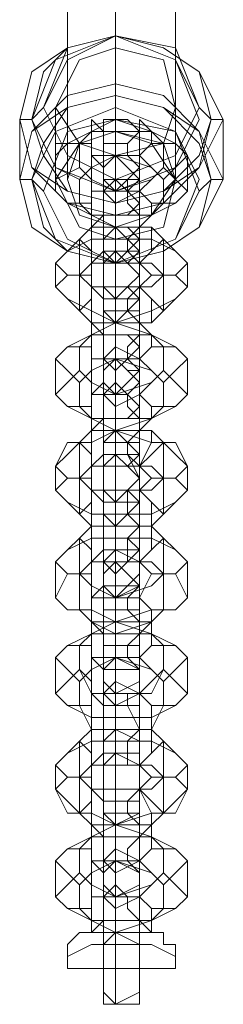
# Model space of a CAD drawing. Units: millimetres. Extents: x 2578 to 10223, y -2616 to 5408.
# Drawn here: x 8229 to 8260, y -871 to -723 of the extents above; entities that cross this region are included whole.
import ezdxf

# ---------------------------------------------------------------- set-up
doc = ezdxf.new("R2010")
doc.units = ezdxf.units.MM
doc.layers.add('stål', color=253, linetype='Continuous', lineweight=9)
doc.layers.add('taifun', color=7, linetype='Continuous', lineweight=9, true_color=0x171717)

msp = doc.modelspace()

# ---------------------------------------------------------------- linework, layer by layer
at = {"layer": 'stål', "flags": 128}
for points in [[(8238.54, -744.89), (8240.34, -746.7), (8243.96, -748.5), (8249.38, -746.7), (8251.19, -744.89), (8251.19, -741.27), (8249.38, -739.47), (8243.96, -737.66), (8240.34, -739.47), (8238.54, -741.27)], [(8254.81, -743.08), (8253, -741.27), (8249.38, -739.47), (8243.96, -739.47), (8240.34, -739.47), (8236.73, -741.27), (8234.92, -743.08), (8234.92, -748.5)], [(8238.54, -741.27), (8238.54, -744.89)], [(8234.92, -748.5), (8236.73, -750.31), (8240.34, -752.12), (8243.96, -752.12), (8249.38, -752.12), (8253, -750.31), (8254.81, -748.5), (8254.81, -743.08)], [(8251.19, -746.7), (8249.38, -744.89), (8243.96, -743.08), (8240.34, -744.89), (8238.54, -746.7), (8238.54, -750.31)], [(8240.34, -748.5), (8242.15, -748.5), (8243.96, -750.31), (8247.57, -748.5), (8247.57, -743.08)], [(8247.57, -743.08), (8243.96, -743.08), (8242.15, -743.08), (8240.34, -743.08), (8240.34, -748.5)], [(8238.54, -750.31), (8240.34, -752.12), (8243.96, -753.93), (8249.38, -752.12), (8251.19, -750.31), (8251.19, -746.7)], [(8251.19, -820.81), (8251.19, -817.19), (8249.38, -815.39), (8243.96, -813.58), (8240.34, -815.39), (8238.54, -817.19), (8238.54, -820.81)], [(8251.19, -822.62), (8249.38, -820.81), (8243.96, -819), (8240.34, -820.81), (8238.54, -822.62), (8238.54, -826.23)], [(8247.57, -824.42), (8247.57, -819), (8243.96, -819), (8242.15, -819), (8240.34, -819), (8240.34, -824.42)], [(8238.54, -820.81), (8240.34, -824.42), (8243.96, -824.42), (8249.38, -824.42), (8251.19, -820.81)], [(8238.54, -826.23), (8240.34, -829.85), (8243.96, -829.85), (8249.38, -829.85), (8251.19, -826.23), (8251.19, -822.62)], [(8240.34, -824.42), (8242.15, -826.23), (8243.96, -826.23), (8247.57, -826.23), (8247.57, -824.42)], [(8243.96, -871.42), (8243.96, -866), (8243.96, -864.19), (8243.96, -862.38), (8243.96, -860.58), (8243.96, -858.77), (8243.96, -856.96), (8243.96, -855.15), (8243.96, -853.35), (8243.96, -851.54), (8243.96, -849.73), (8243.96, -847.92), (8243.96, -849.73), (8243.96, -853.35)], [(8242.15, -867.81), (8242.15, -864.19), (8242.15, -862.38), (8242.15, -860.58), (8242.15, -858.77), (8242.15, -856.96), (8242.15, -855.15), (8242.15, -853.35), (8242.15, -851.54), (8242.15, -855.15)], [(8247.57, -867.81), (8247.57, -864.19), (8247.57, -862.38), (8247.57, -860.58), (8247.57, -858.77), (8247.57, -856.96), (8247.57, -855.15), (8247.57, -853.35), (8247.57, -851.54), (8247.57, -855.15)], [(8245.77, -856.96), (8245.77, -855.15), (8243.96, -853.35), (8242.15, -855.15), (8242.15, -856.96)], [(8243.96, -866), (8243.96, -860.58), (8243.96, -858.77), (8243.96, -856.96), (8243.96, -855.15), (8243.96, -858.77), (8245.77, -858.77)], [(8251.19, -860.58), (8247.57, -860.58), (8242.15, -860.58), (8238.54, -860.58)], [(8243.96, -860.58), (8243.96, -864.19), (8243.96, -866)], [(8253, -864.19), (8249.38, -862.38), (8243.96, -862.38), (8240.34, -862.38), (8236.73, -864.19)], [(8251.19, -866), (8247.57, -866), (8242.15, -866), (8238.54, -866)]]:
    msp.add_lwpolyline(points, dxfattribs=at)
for points in [[(8242.15, -744.89), (8240.34, -743.08), (8240.34, -741.27), (8240.34, -739.47), (8240.34, -737.66), (8242.15, -739.47), (8242.15, -741.27), (8242.15, -743.08), (8242.15, -744.89)], [(8247.57, -744.89), (8247.57, -743.08), (8249.38, -741.27), (8249.38, -739.47), (8247.57, -737.66), (8247.57, -739.47), (8245.77, -741.27), (8245.77, -743.08), (8247.57, -744.89)], [(8234.92, -743.08), (8234.92, -744.89), (8238.54, -746.7), (8240.34, -744.89), (8240.34, -743.08), (8240.34, -741.27), (8238.54, -741.27), (8234.92, -741.27), (8234.92, -743.08)], [(8243.96, -743.08), (8243.96, -746.7), (8243.96, -748.5), (8243.96, -750.31), (8243.96, -752.12), (8243.96, -753.93), (8243.96, -755.74), (8243.96, -757.54), (8243.96, -759.35), (8243.96, -761.16), (8243.96, -762.97), (8243.96, -764.77), (8243.96, -759.35), (8243.96, -753.93), (8243.96, -752.12), (8243.96, -750.31), (8243.96, -748.5), (8243.96, -752.12), (8243.96, -753.93), (8243.96, -755.74), (8243.96, -757.54), (8243.96, -759.35), (8243.96, -757.54), (8243.96, -755.74), (8243.96, -753.93), (8243.96, -752.12), (8243.96, -750.31), (8243.96, -748.5), (8243.96, -746.7), (8243.96, -744.89), (8243.96, -743.08), (8243.96, -741.27)], [(8254.81, -743.08), (8253, -744.89), (8251.19, -746.7), (8249.38, -744.89), (8247.57, -743.08), (8249.38, -741.27), (8251.19, -741.27), (8253, -741.27), (8254.81, -743.08)], [(8242.15, -744.89), (8242.15, -746.7), (8243.96, -748.5), (8245.77, -746.7), (8247.57, -744.89), (8245.77, -743.08), (8243.96, -743.08), (8242.15, -743.08), (8242.15, -744.89)], [(8242.15, -746.7), (8242.15, -744.89), (8243.96, -743.08), (8245.77, -744.89), (8247.57, -746.7), (8245.77, -748.5), (8243.96, -748.5), (8242.15, -748.5), (8242.15, -746.7)], [(8234.92, -748.5), (8236.73, -750.31), (8238.54, -750.31), (8240.34, -750.31), (8240.34, -748.5), (8240.34, -746.7), (8238.54, -744.89), (8234.92, -746.7), (8234.92, -748.5)], [(8242.15, -750.31), (8242.15, -752.12), (8242.15, -753.93), (8242.15, -755.74), (8242.15, -757.54), (8242.15, -759.35), (8242.15, -761.16), (8242.15, -762.97), (8242.15, -761.16), (8242.15, -757.54), (8242.15, -755.74), (8242.15, -753.93), (8242.15, -752.12), (8242.15, -750.31), (8242.15, -748.5), (8242.15, -746.7), (8242.15, -744.89)], [(8254.81, -748.5), (8253, -750.31), (8251.19, -750.31), (8249.38, -750.31), (8247.57, -748.5), (8249.38, -746.7), (8251.19, -744.89), (8253, -746.7), (8254.81, -748.5)], [(8247.57, -750.31), (8247.57, -752.12), (8247.57, -753.93), (8247.57, -755.74), (8247.57, -757.54), (8247.57, -759.35), (8247.57, -761.16), (8247.57, -762.97), (8247.57, -761.16), (8247.57, -757.54), (8247.57, -755.74), (8247.57, -753.93), (8247.57, -752.12), (8247.57, -750.31), (8247.57, -748.5), (8247.57, -746.7), (8247.57, -744.89)], [(8242.15, -750.31), (8242.15, -752.12), (8243.96, -752.12), (8245.77, -752.12), (8247.57, -750.31), (8245.77, -748.5), (8243.96, -746.7), (8242.15, -748.5), (8242.15, -750.31)], [(8242.15, -748.5), (8242.15, -750.31), (8242.15, -752.12), (8240.34, -753.93), (8240.34, -752.12), (8240.34, -750.31), (8240.34, -748.5), (8242.15, -748.5)], [(8247.57, -748.5), (8245.77, -748.5), (8245.77, -750.31), (8247.57, -752.12), (8247.57, -753.93), (8249.38, -752.12), (8249.38, -750.31), (8247.57, -748.5)], [(8242.15, -752.12), (8243.96, -752.12), (8245.77, -752.12), (8247.57, -752.12), (8245.77, -752.12), (8243.96, -752.12), (8242.15, -752.12)], [(8238.54, -761.16), (8238.54, -766.58), (8240.34, -768.39), (8243.96, -768.39), (8249.38, -768.39), (8251.19, -766.58), (8251.19, -761.16), (8251.19, -755.74), (8249.38, -753.93), (8243.96, -753.93), (8240.34, -753.93), (8238.54, -755.74)], [(8242.15, -759.35), (8240.34, -759.35), (8240.34, -757.54), (8240.34, -753.93), (8242.15, -753.93), (8242.15, -755.74), (8242.15, -757.54), (8242.15, -759.35)], [(8242.15, -757.54), (8242.15, -759.35), (8243.96, -759.35), (8245.77, -759.35), (8247.57, -757.54), (8245.77, -755.74), (8243.96, -753.93), (8242.15, -755.74), (8242.15, -757.54)], [(8247.57, -759.35), (8249.38, -757.54), (8249.38, -753.93), (8247.57, -753.93), (8245.77, -755.74), (8245.77, -757.54), (8247.57, -759.35)], [(8234.92, -759.35), (8236.73, -761.16), (8238.54, -761.16), (8240.34, -761.16), (8240.34, -759.35), (8240.34, -757.54), (8238.54, -755.74), (8236.73, -757.54), (8234.92, -759.35)], [(8254.81, -759.35), (8253, -757.54), (8249.38, -755.74), (8243.96, -755.74), (8240.34, -755.74), (8236.73, -757.54), (8234.92, -759.35), (8234.92, -762.97), (8236.73, -764.77), (8240.34, -766.58), (8243.96, -768.39), (8249.38, -766.58), (8253, -764.77), (8254.81, -762.97)], [(8247.57, -755.74), (8245.77, -755.74), (8243.96, -755.74), (8242.15, -755.74), (8243.96, -755.74), (8245.77, -755.74), (8247.57, -755.74)], [(8254.81, -759.35), (8253, -761.16), (8251.19, -761.16), (8249.38, -761.16), (8247.57, -759.35), (8249.38, -757.54), (8251.19, -755.74), (8253, -757.54), (8254.81, -759.35)], [(8247.57, -762.97), (8247.57, -759.35), (8247.57, -757.54), (8243.96, -757.54), (8242.15, -757.54), (8240.34, -759.35), (8240.34, -762.97), (8242.15, -764.77), (8243.96, -764.77), (8247.57, -764.77)], [(8242.15, -761.16), (8242.15, -762.97), (8243.96, -762.97), (8245.77, -762.97), (8247.57, -761.16), (8245.77, -759.35), (8243.96, -757.54), (8242.15, -759.35), (8242.15, -761.16)], [(8243.96, -757.54), (8243.96, -762.97), (8243.96, -764.77), (8243.96, -766.58), (8243.96, -768.39), (8243.96, -770.2), (8243.96, -772), (8243.96, -773.81), (8243.96, -775.62), (8243.96, -777.43), (8243.96, -779.23), (8243.96, -781.04), (8243.96, -779.23), (8243.96, -775.62), (8243.96, -773.81), (8243.96, -772), (8243.96, -770.2), (8243.96, -768.39), (8243.96, -766.58), (8243.96, -764.77), (8243.96, -762.97), (8243.96, -761.16), (8243.96, -759.35)], [(8251.19, -761.16), (8249.38, -759.35), (8243.96, -759.35), (8240.34, -759.35), (8238.54, -761.16), (8240.34, -762.97), (8243.96, -762.97), (8249.38, -762.97)], [(8247.57, -761.16), (8245.77, -762.97), (8243.96, -764.77), (8242.15, -762.97), (8242.15, -761.16), (8242.15, -759.35), (8243.96, -759.35), (8245.77, -759.35), (8247.57, -761.16)], [(8247.57, -761.16), (8245.77, -759.35), (8243.96, -759.35), (8242.15, -759.35), (8242.15, -761.16), (8242.15, -762.97), (8243.96, -762.97), (8245.77, -762.97), (8247.57, -761.16)], [(8242.15, -761.16), (8242.15, -759.35), (8243.96, -759.35), (8245.77, -759.35), (8247.57, -761.16), (8245.77, -762.97), (8243.96, -762.97), (8242.15, -762.97), (8242.15, -761.16)], [(8242.15, -764.77), (8242.15, -766.58), (8242.15, -768.39), (8242.15, -770.2), (8242.15, -772), (8242.15, -773.81), (8242.15, -775.62), (8242.15, -777.43), (8242.15, -772), (8242.15, -770.2), (8242.15, -768.39), (8242.15, -766.58), (8242.15, -764.77), (8242.15, -762.97), (8242.15, -761.16), (8242.15, -759.35), (8242.15, -761.16)], [(8247.57, -764.77), (8247.57, -766.58), (8247.57, -768.39), (8247.57, -770.2), (8247.57, -772), (8247.57, -773.81), (8247.57, -775.62), (8247.57, -777.43), (8247.57, -772), (8247.57, -770.2), (8247.57, -768.39), (8247.57, -766.58), (8247.57, -764.77), (8247.57, -762.97), (8247.57, -761.16), (8247.57, -759.35), (8247.57, -761.16)], [(8234.92, -762.97), (8236.73, -764.77), (8238.54, -766.58), (8240.34, -764.77), (8240.34, -762.97), (8240.34, -761.16), (8238.54, -761.16), (8236.73, -761.16), (8234.92, -762.97)], [(8254.81, -762.97), (8253, -764.77), (8251.19, -766.58), (8249.38, -764.77), (8247.57, -762.97), (8249.38, -761.16), (8251.19, -761.16), (8253, -761.16), (8254.81, -762.97)], [(8242.15, -762.97), (8242.15, -764.77), (8242.15, -766.58), (8242.15, -768.39), (8240.34, -768.39), (8240.34, -764.77), (8240.34, -762.97), (8242.15, -762.97)], [(8242.15, -764.77), (8242.15, -766.58), (8243.96, -768.39), (8245.77, -766.58), (8247.57, -764.77), (8245.77, -762.97), (8243.96, -762.97), (8242.15, -762.97), (8242.15, -764.77)], [(8243.96, -768.39), (8243.96, -770.2), (8243.96, -772), (8243.96, -773.81), (8243.96, -770.2), (8243.96, -768.39), (8243.96, -766.58), (8243.96, -764.77), (8243.96, -762.97)], [(8247.57, -762.97), (8245.77, -764.77), (8245.77, -766.58), (8247.57, -768.39), (8249.38, -768.39), (8249.38, -764.77), (8247.57, -762.97)], [(8242.15, -766.58), (8243.96, -766.58), (8245.77, -766.58), (8247.57, -766.58), (8245.77, -766.58), (8243.96, -766.58), (8242.15, -766.58)], [(8251.19, -772), (8249.38, -770.2), (8243.96, -768.39), (8240.34, -770.2), (8238.54, -772), (8238.54, -775.62), (8240.34, -777.43), (8243.96, -779.23), (8249.38, -777.43), (8251.19, -775.62)], [(8242.15, -773.81), (8240.34, -773.81), (8240.34, -772), (8240.34, -770.2), (8240.34, -768.39), (8242.15, -770.2), (8242.15, -772), (8242.15, -773.81)], [(8247.57, -773.81), (8249.38, -772), (8249.38, -770.2), (8247.57, -768.39), (8247.57, -770.2), (8245.77, -772), (8245.77, -773.81), (8247.57, -773.81)], [(8254.81, -773.81), (8253, -772), (8249.38, -770.2), (8243.96, -770.2), (8240.34, -770.2), (8236.73, -772), (8234.92, -773.81), (8234.92, -779.23), (8236.73, -781.04), (8240.34, -782.85), (8243.96, -782.85), (8249.38, -782.85), (8253, -781.04), (8254.81, -779.23)], [(8242.15, -772), (8242.15, -773.81), (8243.96, -775.62), (8245.77, -773.81), (8247.57, -772), (8245.77, -770.2), (8243.96, -770.2), (8242.15, -770.2), (8242.15, -772)], [(8247.57, -770.2), (8245.77, -770.2), (8243.96, -770.2), (8242.15, -770.2), (8243.96, -770.2), (8245.77, -770.2), (8247.57, -770.2)], [(8234.92, -773.81), (8236.73, -775.62), (8238.54, -777.43), (8240.34, -775.62), (8240.34, -773.81), (8240.34, -772), (8238.54, -772), (8236.73, -772), (8234.92, -773.81)], [(8247.57, -779.23), (8247.57, -773.81), (8243.96, -772), (8242.15, -773.81), (8240.34, -773.81), (8240.34, -779.23), (8242.15, -779.23), (8243.96, -781.04)], [(8243.96, -795.5), (8243.96, -790.08), (8243.96, -788.27), (8243.96, -786.46), (8243.96, -784.66), (8243.96, -782.85), (8243.96, -781.04), (8243.96, -779.23), (8243.96, -777.43), (8243.96, -775.62), (8243.96, -773.81), (8243.96, -772), (8243.96, -773.81), (8243.96, -777.43), (8243.96, -779.23), (8243.96, -781.04), (8243.96, -782.85), (8243.96, -784.66), (8243.96, -786.46), (8243.96, -788.27), (8243.96, -790.08), (8243.96, -791.89), (8243.96, -793.69)], [(8254.81, -773.81), (8253, -775.62), (8251.19, -777.43), (8249.38, -775.62), (8247.57, -773.81), (8249.38, -772), (8251.19, -772), (8253, -772), (8254.81, -773.81)], [(8251.19, -777.43), (8249.38, -775.62), (8243.96, -773.81), (8240.34, -775.62), (8238.54, -777.43), (8238.54, -781.04), (8240.34, -782.85), (8243.96, -784.66), (8249.38, -782.85), (8251.19, -781.04)], [(8247.57, -777.43), (8245.77, -779.23), (8243.96, -779.23), (8242.15, -779.23), (8242.15, -777.43), (8242.15, -775.62), (8243.96, -773.81), (8245.77, -775.62), (8247.57, -777.43)], [(8242.15, -775.62), (8242.15, -777.43), (8243.96, -779.23), (8245.77, -777.43), (8247.57, -775.62), (8245.77, -773.81), (8243.96, -773.81), (8242.15, -773.81), (8242.15, -775.62)], [(8247.57, -775.62), (8245.77, -775.62), (8243.96, -773.81), (8242.15, -775.62), (8242.15, -777.43), (8243.96, -779.23), (8245.77, -777.43), (8247.57, -775.62)], [(8242.15, -775.62), (8242.15, -773.81), (8243.96, -773.81), (8245.77, -773.81), (8247.57, -775.62), (8245.77, -777.43), (8243.96, -779.23), (8242.15, -777.43), (8242.15, -775.62)], [(8234.92, -779.23), (8236.73, -781.04), (8238.54, -781.04), (8240.34, -781.04), (8240.34, -779.23), (8240.34, -777.43), (8238.54, -775.62), (8236.73, -777.43), (8234.92, -779.23)], [(8242.15, -775.62), (8242.15, -781.04), (8242.15, -782.85), (8242.15, -784.66), (8242.15, -786.46), (8242.15, -788.27), (8242.15, -790.08), (8242.15, -791.89), (8242.15, -793.69), (8242.15, -791.89), (8242.15, -788.27), (8242.15, -786.46), (8242.15, -784.66), (8242.15, -782.85), (8242.15, -781.04), (8242.15, -779.23), (8242.15, -777.43)], [(8254.81, -779.23), (8253, -781.04), (8251.19, -781.04), (8249.38, -781.04), (8247.57, -779.23), (8249.38, -777.43), (8251.19, -775.62), (8253, -777.43), (8254.81, -779.23)], [(8247.57, -775.62), (8247.57, -781.04), (8247.57, -782.85), (8247.57, -784.66), (8247.57, -786.46), (8247.57, -788.27), (8247.57, -790.08), (8247.57, -791.89), (8247.57, -793.69), (8247.57, -791.89), (8247.57, -788.27), (8247.57, -786.46), (8247.57, -784.66), (8247.57, -782.85), (8247.57, -781.04), (8247.57, -779.23), (8247.57, -777.43)], [(8242.15, -777.43), (8242.15, -779.23), (8242.15, -781.04), (8242.15, -782.85), (8240.34, -784.66), (8240.34, -782.85), (8240.34, -781.04), (8240.34, -779.23), (8242.15, -777.43)], [(8242.15, -781.04), (8242.15, -782.85), (8243.96, -782.85), (8245.77, -782.85), (8247.57, -781.04), (8245.77, -779.23), (8243.96, -777.43), (8242.15, -779.23), (8242.15, -781.04)], [(8243.96, -790.08), (8243.96, -784.66), (8243.96, -782.85), (8243.96, -781.04), (8243.96, -779.23), (8243.96, -777.43), (8243.96, -779.23), (8243.96, -782.85), (8243.96, -784.66), (8243.96, -786.46), (8243.96, -788.27)], [(8247.57, -777.43), (8245.77, -779.23), (8245.77, -781.04), (8247.57, -782.85), (8247.57, -784.66), (8249.38, -782.85), (8249.38, -781.04), (8247.57, -779.23), (8247.57, -777.43)], [(8242.15, -782.85), (8243.96, -782.85), (8245.77, -782.85), (8247.57, -782.85), (8245.77, -782.85), (8243.96, -782.85), (8242.15, -782.85)], [(8254.81, -790.08), (8253, -786.46), (8249.38, -786.46), (8243.96, -784.66), (8240.34, -786.46), (8236.73, -786.46), (8234.92, -790.08), (8234.92, -793.69), (8236.73, -795.5), (8240.34, -797.31), (8243.96, -797.31), (8249.38, -797.31), (8253, -795.5), (8254.81, -793.69)], [(8238.54, -791.89), (8238.54, -797.31), (8240.34, -799.12), (8243.96, -799.12), (8249.38, -799.12), (8251.19, -797.31), (8251.19, -791.89), (8251.19, -786.46), (8249.38, -784.66), (8243.96, -784.66), (8240.34, -784.66), (8238.54, -786.46)], [(8242.15, -790.08), (8240.34, -790.08), (8240.34, -786.46), (8240.34, -784.66), (8242.15, -784.66), (8242.15, -786.46), (8242.15, -788.27), (8242.15, -790.08)], [(8242.15, -788.27), (8242.15, -790.08), (8243.96, -790.08), (8245.77, -790.08), (8247.57, -788.27), (8245.77, -786.46), (8243.96, -784.66), (8242.15, -786.46), (8242.15, -788.27)], [(8247.57, -786.46), (8245.77, -786.46), (8243.96, -786.46), (8242.15, -786.46), (8243.96, -784.66), (8245.77, -786.46), (8247.57, -786.46)], [(8247.57, -790.08), (8249.38, -786.46), (8249.38, -784.66), (8247.57, -784.66), (8245.77, -786.46), (8245.77, -788.27), (8247.57, -790.08)], [(8234.92, -790.08), (8236.73, -791.89), (8238.54, -791.89), (8240.34, -791.89), (8240.34, -790.08), (8240.34, -788.27), (8238.54, -786.46), (8236.73, -788.27), (8234.92, -790.08)], [(8254.81, -790.08), (8253, -791.89), (8251.19, -791.89), (8249.38, -791.89), (8247.57, -790.08), (8249.38, -788.27), (8251.19, -786.46), (8253, -788.27), (8254.81, -790.08)], [(8247.57, -793.69), (8247.57, -790.08), (8247.57, -788.27), (8243.96, -788.27), (8242.15, -788.27), (8240.34, -790.08), (8240.34, -793.69), (8242.15, -795.5), (8243.96, -795.5), (8247.57, -795.5)], [(8242.15, -791.89), (8242.15, -793.69), (8243.96, -793.69), (8245.77, -793.69), (8247.57, -791.89), (8245.77, -788.27), (8243.96, -788.27), (8242.15, -788.27), (8242.15, -791.89)], [(8242.15, -791.89), (8242.15, -790.08), (8243.96, -788.27), (8245.77, -790.08), (8247.57, -791.89), (8245.77, -793.69), (8243.96, -793.69), (8242.15, -793.69), (8242.15, -791.89)], [(8243.96, -802.73), (8243.96, -800.93), (8243.96, -799.12), (8243.96, -793.69), (8243.96, -795.5), (8243.96, -797.31), (8243.96, -799.12), (8243.96, -800.93), (8243.96, -802.73), (8243.96, -804.54), (8243.96, -806.35), (8243.96, -808.16), (8243.96, -809.96), (8243.96, -811.77), (8243.96, -809.96), (8243.96, -806.35), (8243.96, -804.54), (8243.96, -802.73), (8243.96, -800.93), (8243.96, -799.12), (8243.96, -797.31), (8243.96, -795.5), (8243.96, -793.69), (8243.96, -791.89), (8243.96, -790.08), (8243.96, -788.27), (8243.96, -793.69), (8243.96, -795.5), (8243.96, -797.31), (8243.96, -799.12), (8243.96, -800.93), (8243.96, -804.54)], [(8251.19, -791.89), (8249.38, -790.08), (8243.96, -790.08), (8240.34, -790.08), (8238.54, -791.89), (8240.34, -793.69), (8243.96, -793.69), (8249.38, -793.69)], [(8247.57, -791.89), (8245.77, -793.69), (8243.96, -795.5), (8242.15, -793.69), (8242.15, -791.89), (8242.15, -790.08), (8243.96, -790.08), (8245.77, -790.08), (8247.57, -791.89)], [(8247.57, -791.89), (8245.77, -790.08), (8243.96, -790.08), (8242.15, -790.08), (8242.15, -791.89), (8242.15, -793.69), (8243.96, -793.69), (8245.77, -793.69), (8247.57, -791.89)], [(8242.15, -791.89), (8242.15, -795.5), (8242.15, -797.31), (8242.15, -799.12), (8242.15, -800.93), (8242.15, -802.73), (8242.15, -804.54), (8242.15, -806.35), (8242.15, -808.16), (8242.15, -802.73), (8242.15, -800.93), (8242.15, -799.12), (8242.15, -797.31), (8242.15, -795.5), (8242.15, -793.69), (8242.15, -791.89), (8242.15, -790.08)], [(8247.57, -791.89), (8247.57, -795.5), (8247.57, -797.31), (8247.57, -799.12), (8247.57, -800.93), (8247.57, -802.73), (8247.57, -804.54), (8247.57, -806.35), (8247.57, -808.16), (8247.57, -802.73), (8247.57, -800.93), (8247.57, -799.12), (8247.57, -797.31), (8247.57, -795.5), (8247.57, -793.69), (8247.57, -791.89), (8247.57, -790.08)], [(8234.92, -793.69), (8236.73, -795.5), (8238.54, -797.31), (8240.34, -795.5), (8240.34, -793.69), (8240.34, -791.89), (8238.54, -791.89), (8236.73, -791.89), (8234.92, -793.69)], [(8254.81, -793.69), (8253, -795.5), (8251.19, -797.31), (8249.38, -795.5), (8247.57, -793.69), (8249.38, -791.89), (8251.19, -791.89), (8253, -791.89), (8254.81, -793.69)], [(8242.15, -793.69), (8242.15, -797.31), (8242.15, -799.12), (8240.34, -799.12), (8240.34, -797.31), (8240.34, -795.5), (8240.34, -793.69), (8242.15, -793.69)], [(8242.15, -795.5), (8242.15, -797.31), (8243.96, -799.12), (8245.77, -797.31), (8247.57, -795.5), (8245.77, -793.69), (8243.96, -793.69), (8242.15, -793.69), (8242.15, -795.5)], [(8247.57, -793.69), (8245.77, -793.69), (8245.77, -797.31), (8247.57, -799.12), (8249.38, -799.12), (8249.38, -797.31), (8249.38, -795.5), (8247.57, -793.69)], [(8242.15, -797.31), (8243.96, -797.31), (8245.77, -797.31), (8247.57, -797.31), (8245.77, -797.31), (8243.96, -797.31), (8242.15, -797.31)], [(8238.54, -806.35), (8238.54, -811.77), (8240.34, -813.58), (8243.96, -815.39), (8249.38, -813.58), (8251.19, -811.77), (8251.19, -806.35), (8251.19, -800.93), (8249.38, -799.12), (8243.96, -799.12), (8240.34, -799.12), (8238.54, -800.93)], [(8242.15, -804.54), (8240.34, -804.54), (8240.34, -802.73), (8240.34, -800.93), (8240.34, -799.12), (8242.15, -799.12), (8242.15, -800.93), (8242.15, -804.54)], [(8247.57, -804.54), (8249.38, -802.73), (8249.38, -800.93), (8249.38, -799.12), (8247.57, -799.12), (8245.77, -800.93), (8245.77, -804.54), (8247.57, -804.54)], [(8234.92, -804.54), (8236.73, -806.35), (8238.54, -806.35), (8240.34, -806.35), (8240.34, -804.54), (8240.34, -802.73), (8238.54, -800.93), (8236.73, -802.73), (8234.92, -804.54)], [(8254.81, -804.54), (8253, -802.73), (8249.38, -800.93), (8243.96, -800.93), (8240.34, -800.93), (8236.73, -802.73), (8234.92, -804.54), (8234.92, -809.96), (8236.73, -811.77), (8240.34, -811.77), (8243.96, -813.58), (8249.38, -811.77), (8253, -811.77), (8254.81, -809.96)], [(8242.15, -802.73), (8242.15, -804.54), (8243.96, -806.35), (8245.77, -804.54), (8247.57, -802.73), (8245.77, -800.93), (8243.96, -800.93), (8242.15, -800.93), (8242.15, -802.73)], [(8247.57, -800.93), (8245.77, -800.93), (8243.96, -800.93), (8242.15, -800.93), (8243.96, -800.93), (8245.77, -800.93), (8247.57, -800.93)], [(8254.81, -804.54), (8253, -806.35), (8251.19, -806.35), (8249.38, -806.35), (8247.57, -804.54), (8249.38, -802.73), (8251.19, -800.93), (8253, -802.73), (8254.81, -804.54)], [(8247.57, -809.96), (8247.57, -804.54), (8247.57, -802.73), (8243.96, -802.73), (8242.15, -802.73), (8240.34, -804.54), (8240.34, -809.96), (8242.15, -809.96), (8243.96, -809.96)], [(8242.15, -806.35), (8242.15, -808.16), (8243.96, -808.16), (8247.57, -808.16), (8247.57, -806.35), (8247.57, -804.54), (8243.96, -802.73), (8242.15, -804.54), (8242.15, -806.35)], [(8243.96, -820.81), (8243.96, -815.39), (8243.96, -813.58), (8243.96, -811.77), (8243.96, -809.96), (8243.96, -808.16), (8243.96, -802.73), (8243.96, -804.54), (8243.96, -806.35), (8243.96, -808.16), (8243.96, -809.96), (8243.96, -811.77), (8243.96, -813.58), (8243.96, -815.39), (8243.96, -817.19), (8243.96, -819), (8243.96, -820.81), (8243.96, -826.23), (8243.96, -824.42), (8243.96, -822.62), (8243.96, -820.81), (8243.96, -819), (8243.96, -817.19), (8243.96, -815.39), (8243.96, -813.58), (8243.96, -811.77), (8243.96, -809.96), (8243.96, -808.16), (8243.96, -813.58), (8243.96, -815.39), (8243.96, -817.19), (8243.96, -819)], [(8251.19, -806.35), (8249.38, -804.54), (8243.96, -804.54), (8240.34, -804.54), (8238.54, -806.35), (8240.34, -808.16), (8243.96, -809.96), (8249.38, -808.16)], [(8247.57, -808.16), (8245.77, -809.96), (8243.96, -809.96), (8242.15, -809.96), (8242.15, -808.16), (8242.15, -806.35), (8243.96, -804.54), (8245.77, -806.35), (8247.57, -808.16)], [(8247.57, -806.35), (8247.57, -804.54), (8243.96, -804.54), (8242.15, -804.54), (8242.15, -806.35), (8242.15, -808.16), (8243.96, -809.96), (8245.77, -808.16), (8247.57, -806.35)], [(8242.15, -806.35), (8242.15, -804.54), (8243.96, -804.54), (8247.57, -804.54), (8247.57, -806.35), (8247.57, -808.16), (8243.96, -809.96), (8242.15, -808.16), (8242.15, -806.35)], [(8234.92, -809.96), (8236.73, -811.77), (8238.54, -811.77), (8240.34, -811.77), (8240.34, -809.96), (8240.34, -806.35), (8238.54, -806.35), (8236.73, -806.35), (8234.92, -809.96)], [(8242.15, -806.35), (8242.15, -811.77), (8242.15, -813.58), (8242.15, -815.39), (8242.15, -817.19), (8242.15, -819), (8242.15, -820.81), (8242.15, -822.62), (8242.15, -817.19), (8242.15, -815.39), (8242.15, -813.58), (8242.15, -811.77), (8242.15, -809.96), (8242.15, -808.16)], [(8254.81, -809.96), (8253, -811.77), (8251.19, -811.77), (8249.38, -811.77), (8247.57, -809.96), (8249.38, -806.35), (8251.19, -806.35), (8253, -806.35), (8254.81, -809.96)], [(8247.57, -806.35), (8247.57, -811.77), (8247.57, -813.58), (8247.57, -815.39), (8247.57, -817.19), (8247.57, -819), (8247.57, -820.81), (8247.57, -822.62), (8247.57, -817.19), (8247.57, -815.39), (8247.57, -813.58), (8247.57, -811.77), (8247.57, -809.96), (8247.57, -808.16)], [(8242.15, -808.16), (8242.15, -809.96), (8242.15, -811.77), (8242.15, -813.58), (8240.34, -813.58), (8240.34, -811.77), (8240.34, -809.96), (8242.15, -808.16)], [(8242.15, -811.77), (8242.15, -813.58), (8243.96, -813.58), (8247.57, -813.58), (8247.57, -811.77), (8247.57, -808.16), (8243.96, -808.16), (8242.15, -808.16), (8242.15, -811.77)], [(8247.57, -808.16), (8245.77, -809.96), (8245.77, -811.77), (8247.57, -813.58), (8249.38, -813.58), (8249.38, -811.77), (8247.57, -809.96), (8247.57, -808.16)], [(8242.15, -813.58), (8243.96, -813.58), (8247.57, -813.58), (8247.57, -811.77), (8243.96, -811.77), (8242.15, -811.77), (8242.15, -813.58)], [(8242.15, -820.81), (8240.34, -819), (8240.34, -817.19), (8240.34, -815.39), (8240.34, -813.58), (8242.15, -815.39), (8242.15, -817.19), (8242.15, -819), (8242.15, -820.81)], [(8247.57, -820.81), (8247.57, -819), (8249.38, -817.19), (8249.38, -815.39), (8249.38, -813.58), (8247.57, -815.39), (8245.77, -817.19), (8245.77, -819), (8247.57, -820.81)], [(8254.81, -824.42), (8254.81, -819), (8253, -817.19), (8249.38, -815.39), (8243.96, -815.39), (8240.34, -815.39), (8236.73, -817.19), (8234.92, -819), (8234.92, -824.42), (8236.73, -826.23), (8240.34, -828.04), (8243.96, -828.04), (8249.38, -828.04), (8253, -826.23)], [(8242.15, -817.19), (8242.15, -820.81), (8243.96, -820.81), (8247.57, -820.81), (8247.57, -817.19), (8247.57, -815.39), (8243.96, -815.39), (8242.15, -815.39), (8242.15, -817.19)], [(8247.57, -815.39), (8247.57, -817.19), (8243.96, -817.19), (8242.15, -817.19), (8242.15, -815.39), (8243.96, -815.39), (8247.57, -815.39)], [(8234.92, -819), (8236.73, -820.81), (8238.54, -822.62), (8240.34, -820.81), (8240.34, -819), (8240.34, -817.19), (8238.54, -817.19), (8236.73, -817.19), (8234.92, -819)], [(8243.96, -840.69), (8243.96, -835.27), (8243.96, -833.46), (8243.96, -831.65), (8243.96, -829.85), (8243.96, -828.04), (8243.96, -826.23), (8243.96, -824.42), (8243.96, -822.62), (8243.96, -820.81), (8243.96, -819), (8243.96, -817.19), (8243.96, -819), (8243.96, -822.62), (8243.96, -824.42), (8243.96, -826.23), (8243.96, -828.04), (8243.96, -829.85), (8243.96, -831.65), (8243.96, -833.46), (8243.96, -835.27), (8243.96, -837.08), (8243.96, -838.88)], [(8254.81, -819), (8253, -820.81), (8251.19, -822.62), (8249.38, -820.81), (8247.57, -819), (8249.38, -817.19), (8251.19, -817.19), (8253, -817.19), (8254.81, -819)], [(8242.15, -820.81), (8242.15, -822.62), (8243.96, -824.42), (8247.57, -822.62), (8247.57, -820.81), (8247.57, -819), (8243.96, -819), (8242.15, -819), (8242.15, -820.81)], [(8247.57, -822.62), (8247.57, -820.81), (8243.96, -819), (8242.15, -820.81), (8242.15, -822.62), (8242.15, -824.42), (8243.96, -824.42), (8247.57, -824.42), (8247.57, -822.62)], [(8242.15, -822.62), (8242.15, -820.81), (8243.96, -819), (8247.57, -820.81), (8247.57, -822.62), (8247.57, -824.42), (8243.96, -824.42), (8242.15, -824.42), (8242.15, -822.62)], [(8234.92, -824.42), (8236.73, -826.23), (8238.54, -826.23), (8240.34, -826.23), (8240.34, -824.42), (8240.34, -822.62), (8238.54, -820.81), (8236.73, -822.62), (8234.92, -824.42)], [(8247.57, -822.62), (8247.57, -824.42), (8243.96, -826.23), (8242.15, -824.42), (8242.15, -822.62), (8242.15, -820.81), (8243.96, -820.81), (8247.57, -820.81), (8247.57, -822.62)], [(8242.15, -820.81), (8242.15, -826.23), (8242.15, -828.04), (8242.15, -829.85), (8242.15, -831.65), (8242.15, -833.46), (8242.15, -835.27), (8242.15, -837.08), (8242.15, -838.88), (8242.15, -837.08), (8242.15, -833.46), (8242.15, -831.65), (8242.15, -829.85), (8242.15, -828.04), (8242.15, -826.23), (8242.15, -824.42), (8242.15, -822.62)], [(8254.81, -824.42), (8253, -826.23), (8251.19, -826.23), (8249.38, -826.23), (8247.57, -824.42), (8249.38, -822.62), (8251.19, -820.81), (8253, -822.62), (8254.81, -824.42)], [(8247.57, -820.81), (8247.57, -826.23), (8247.57, -828.04), (8247.57, -829.85), (8247.57, -831.65), (8247.57, -833.46), (8247.57, -835.27), (8247.57, -837.08), (8247.57, -838.88), (8247.57, -837.08), (8247.57, -833.46), (8247.57, -831.65), (8247.57, -829.85), (8247.57, -828.04), (8247.57, -826.23), (8247.57, -824.42), (8247.57, -822.62)], [(8242.15, -826.23), (8242.15, -828.04), (8243.96, -828.04), (8247.57, -828.04), (8247.57, -826.23), (8247.57, -824.42), (8243.96, -822.62), (8242.15, -824.42), (8242.15, -826.23)], [(8242.15, -824.42), (8242.15, -826.23), (8242.15, -829.85), (8240.34, -829.85), (8240.34, -828.04), (8240.34, -826.23), (8240.34, -824.42), (8242.15, -824.42)], [(8243.96, -835.27), (8243.96, -829.85), (8243.96, -828.04), (8243.96, -826.23), (8243.96, -824.42), (8243.96, -828.04), (8243.96, -829.85), (8243.96, -831.65), (8243.96, -833.46)], [(8247.57, -824.42), (8245.77, -824.42), (8245.77, -826.23), (8247.57, -829.85), (8249.38, -829.85), (8249.38, -828.04), (8249.38, -826.23), (8247.57, -824.42)], [(8242.15, -828.04), (8243.96, -828.04), (8247.57, -828.04), (8243.96, -828.04), (8242.15, -828.04)], [(8238.54, -837.08), (8238.54, -842.5), (8240.34, -844.31), (8243.96, -844.31), (8249.38, -844.31), (8251.19, -842.5), (8251.19, -837.08), (8251.19, -831.65), (8249.38, -829.85), (8243.96, -829.85), (8240.34, -829.85), (8238.54, -831.65)], [(8242.15, -835.27), (8240.34, -835.27), (8240.34, -833.46), (8240.34, -829.85), (8242.15, -829.85), (8242.15, -831.65), (8242.15, -835.27)], [(8242.15, -833.46), (8242.15, -835.27), (8243.96, -835.27), (8247.57, -835.27), (8247.57, -833.46), (8247.57, -831.65), (8243.96, -829.85), (8242.15, -831.65), (8242.15, -833.46)], [(8247.57, -835.27), (8249.38, -833.46), (8249.38, -829.85), (8247.57, -829.85), (8245.77, -831.65), (8245.77, -835.27), (8247.57, -835.27)], [(8234.92, -835.27), (8236.73, -837.08), (8238.54, -837.08), (8240.34, -837.08), (8240.34, -835.27), (8240.34, -833.46), (8238.54, -831.65), (8236.73, -833.46), (8234.92, -835.27)], [(8254.81, -835.27), (8253, -833.46), (8249.38, -831.65), (8243.96, -831.65), (8240.34, -831.65), (8236.73, -833.46), (8234.92, -835.27), (8234.92, -838.88), (8236.73, -842.5), (8240.34, -842.5), (8243.96, -844.31), (8249.38, -842.5), (8253, -842.5), (8254.81, -838.88)], [(8247.57, -831.65), (8243.96, -831.65), (8242.15, -831.65), (8243.96, -831.65), (8247.57, -831.65)], [(8254.81, -835.27), (8253, -837.08), (8251.19, -837.08), (8249.38, -837.08), (8247.57, -835.27), (8249.38, -833.46), (8251.19, -831.65), (8253, -833.46), (8254.81, -835.27)], [(8247.57, -838.88), (8247.57, -835.27), (8247.57, -833.46), (8243.96, -833.46), (8242.15, -833.46), (8240.34, -835.27), (8240.34, -838.88), (8242.15, -840.69), (8243.96, -840.69), (8247.57, -840.69)], [(8242.15, -837.08), (8242.15, -838.88), (8243.96, -838.88), (8247.57, -838.88), (8247.57, -837.08), (8247.57, -835.27), (8243.96, -833.46), (8242.15, -835.27), (8242.15, -837.08)], [(8243.96, -847.92), (8243.96, -849.73), (8243.96, -851.54), (8243.96, -849.73), (8243.96, -846.12), (8243.96, -844.31), (8243.96, -842.5), (8243.96, -840.69), (8243.96, -838.88), (8243.96, -833.46), (8243.96, -835.27), (8243.96, -837.08), (8243.96, -838.88), (8243.96, -840.69), (8243.96, -842.5), (8243.96, -844.31), (8243.96, -846.12), (8243.96, -847.92), (8243.96, -849.73), (8243.96, -851.54), (8243.96, -855.15), (8243.96, -856.96), (8243.96, -855.15), (8243.96, -853.35), (8243.96, -851.54), (8243.96, -849.73), (8243.96, -847.92), (8243.96, -846.12), (8243.96, -844.31), (8243.96, -842.5), (8243.96, -840.69), (8243.96, -838.88), (8243.96, -844.31), (8243.96, -846.12)], [(8251.19, -837.08), (8249.38, -835.27), (8243.96, -835.27), (8240.34, -835.27), (8238.54, -837.08), (8240.34, -838.88), (8243.96, -838.88), (8249.38, -838.88)], [(8247.57, -837.08), (8247.57, -840.69), (8243.96, -840.69), (8242.15, -840.69), (8242.15, -837.08), (8242.15, -835.27), (8243.96, -835.27), (8247.57, -835.27), (8247.57, -837.08)], [(8247.57, -837.08), (8247.57, -835.27), (8243.96, -835.27), (8242.15, -835.27), (8242.15, -837.08), (8242.15, -838.88), (8243.96, -838.88), (8247.57, -838.88), (8247.57, -837.08)], [(8242.15, -837.08), (8242.15, -835.27), (8243.96, -835.27), (8247.57, -835.27), (8247.57, -837.08), (8247.57, -838.88), (8243.96, -838.88), (8242.15, -838.88), (8242.15, -837.08)], [(8242.15, -837.08), (8242.15, -840.69), (8242.15, -842.5), (8242.15, -844.31), (8242.15, -846.12), (8242.15, -847.92), (8242.15, -849.73), (8242.15, -851.54), (8242.15, -853.35), (8242.15, -847.92), (8242.15, -846.12), (8242.15, -844.31), (8242.15, -842.5), (8242.15, -840.69), (8242.15, -838.88), (8242.15, -837.08), (8242.15, -835.27)], [(8247.57, -837.08), (8247.57, -840.69), (8247.57, -842.5), (8247.57, -844.31), (8247.57, -846.12), (8247.57, -847.92), (8247.57, -849.73), (8247.57, -851.54), (8247.57, -853.35), (8247.57, -847.92), (8247.57, -846.12), (8247.57, -844.31), (8247.57, -842.5), (8247.57, -840.69), (8247.57, -838.88), (8247.57, -837.08), (8247.57, -835.27)], [(8234.92, -838.88), (8236.73, -840.69), (8238.54, -842.5), (8240.34, -840.69), (8240.34, -838.88), (8240.34, -837.08), (8238.54, -837.08), (8236.73, -837.08), (8234.92, -838.88)], [(8254.81, -838.88), (8253, -840.69), (8251.19, -842.5), (8249.38, -840.69), (8247.57, -838.88), (8249.38, -837.08), (8251.19, -837.08), (8253, -837.08), (8254.81, -838.88)], [(8242.15, -838.88), (8242.15, -840.69), (8242.15, -842.5), (8242.15, -844.31), (8240.34, -844.31), (8240.34, -842.5), (8240.34, -838.88), (8242.15, -838.88)], [(8242.15, -840.69), (8242.15, -842.5), (8243.96, -844.31), (8247.57, -842.5), (8247.57, -840.69), (8247.57, -838.88), (8243.96, -838.88), (8242.15, -838.88), (8242.15, -840.69)], [(8247.57, -838.88), (8245.77, -840.69), (8245.77, -842.5), (8247.57, -844.31), (8249.38, -844.31), (8249.38, -842.5), (8247.57, -838.88)], [(8242.15, -842.5), (8243.96, -842.5), (8247.57, -842.5), (8243.96, -842.5), (8242.15, -842.5)], [(8251.19, -847.92), (8249.38, -846.12), (8243.96, -844.31), (8240.34, -846.12), (8238.54, -847.92), (8238.54, -851.54), (8240.34, -853.35), (8243.96, -855.15), (8249.38, -853.35), (8251.19, -851.54)], [(8242.15, -851.54), (8240.34, -849.73), (8240.34, -847.92), (8240.34, -846.12), (8240.34, -844.31), (8242.15, -846.12), (8242.15, -847.92), (8242.15, -849.73), (8242.15, -851.54)], [(8247.57, -851.54), (8247.57, -849.73), (8249.38, -847.92), (8249.38, -846.12), (8249.38, -844.31), (8247.57, -846.12), (8245.77, -847.92), (8245.77, -849.73), (8247.57, -851.54)], [(8254.81, -849.73), (8253, -847.92), (8249.38, -846.12), (8243.96, -846.12), (8240.34, -846.12), (8236.73, -847.92), (8234.92, -849.73), (8234.92, -855.15), (8236.73, -856.96), (8240.34, -858.77), (8243.96, -858.77), (8249.38, -858.77), (8253, -856.96), (8254.81, -855.15)], [(8242.15, -847.92), (8242.15, -849.73), (8243.96, -851.54), (8247.57, -849.73), (8247.57, -847.92), (8247.57, -846.12), (8243.96, -846.12), (8242.15, -846.12), (8242.15, -847.92)], [(8247.57, -846.12), (8243.96, -846.12), (8242.15, -846.12), (8243.96, -846.12), (8247.57, -846.12)], [(8234.92, -849.73), (8236.73, -851.54), (8238.54, -853.35), (8240.34, -851.54), (8240.34, -849.73), (8240.34, -847.92), (8238.54, -847.92), (8236.73, -847.92), (8234.92, -849.73)], [(8247.57, -855.15), (8247.57, -849.73), (8243.96, -847.92), (8242.15, -849.73), (8240.34, -849.73), (8240.34, -855.15), (8242.15, -855.15), (8243.96, -856.96)], [(8254.81, -849.73), (8253, -851.54), (8251.19, -853.35), (8249.38, -851.54), (8247.57, -849.73), (8249.38, -847.92), (8251.19, -847.92), (8253, -847.92), (8254.81, -849.73)], [(8251.19, -853.35), (8249.38, -851.54), (8243.96, -849.73), (8240.34, -851.54), (8238.54, -853.35), (8238.54, -856.96), (8240.34, -858.77), (8243.96, -860.58), (8249.38, -858.77), (8251.19, -856.96)], [(8247.57, -853.35), (8247.57, -855.15), (8243.96, -855.15), (8242.15, -855.15), (8242.15, -853.35), (8242.15, -851.54), (8243.96, -849.73), (8247.57, -851.54), (8247.57, -853.35)], [(8242.15, -851.54), (8242.15, -853.35), (8243.96, -855.15), (8247.57, -853.35), (8247.57, -851.54), (8247.57, -849.73), (8243.96, -849.73), (8242.15, -849.73), (8242.15, -851.54)], [(8247.57, -853.35), (8247.57, -851.54), (8243.96, -849.73), (8242.15, -851.54), (8242.15, -853.35), (8242.15, -855.15), (8243.96, -855.15), (8247.57, -855.15), (8247.57, -853.35)], [(8242.15, -851.54), (8243.96, -849.73), (8247.57, -851.54), (8247.57, -853.35), (8243.96, -855.15), (8242.15, -853.35), (8242.15, -851.54)], [(8234.92, -855.15), (8236.73, -856.96), (8238.54, -856.96), (8240.34, -856.96), (8240.34, -855.15), (8240.34, -853.35), (8238.54, -851.54), (8236.73, -853.35), (8234.92, -855.15)], [(8254.81, -855.15), (8253, -856.96), (8251.19, -856.96), (8249.38, -856.96), (8247.57, -855.15), (8249.38, -853.35), (8251.19, -851.54), (8253, -853.35), (8254.81, -855.15)], [(8242.15, -855.15), (8242.15, -856.96), (8242.15, -858.77), (8240.34, -860.58), (8240.34, -858.77), (8240.34, -856.96), (8240.34, -855.15), (8242.15, -855.15)], [(8247.57, -855.15), (8245.77, -855.15), (8245.77, -856.96), (8247.57, -858.77), (8249.38, -860.58), (8249.38, -858.77), (8249.38, -856.96), (8247.57, -855.15)], [(8245.77, -858.77), (8243.96, -858.77), (8242.15, -858.77), (8243.96, -858.77)], [(8242.15, -858.77), (8243.96, -858.77), (8247.57, -858.77), (8243.96, -858.77), (8242.15, -858.77)], [(8243.96, -860.58), (8242.15, -860.58), (8240.34, -860.58), (8238.54, -860.58), (8236.73, -862.38), (8236.73, -864.19), (8236.73, -866), (8238.54, -866), (8240.34, -866), (8242.15, -866), (8243.96, -866), (8245.77, -866), (8247.57, -866), (8249.38, -866), (8251.19, -866), (8253, -866), (8253, -864.19), (8253, -862.38), (8251.19, -862.38), (8251.19, -860.58), (8249.38, -860.58), (8247.57, -860.58), (8245.77, -860.58), (8243.96, -860.58)], [(8242.15, -864.19), (8242.15, -866), (8243.96, -866), (8247.57, -866), (8247.57, -864.19), (8247.57, -862.38), (8243.96, -860.58), (8242.15, -862.38), (8242.15, -864.19)], [(8247.57, -867.81), (8247.57, -869.61), (8243.96, -871.42), (8242.15, -869.61), (8242.15, -867.81), (8242.15, -866), (8243.96, -866), (8247.57, -866), (8247.57, -867.81)], [(8243.96, -871.42), (8245.77, -871.42), (8247.57, -871.42), (8247.57, -869.61), (8247.57, -867.81), (8247.57, -866), (8245.77, -866), (8243.96, -866), (8242.15, -866), (8242.15, -867.81), (8242.15, -869.61), (8242.15, -871.42), (8243.96, -871.42)], [(8247.57, -869.61), (8247.57, -866), (8243.96, -866), (8242.15, -866), (8242.15, -869.61), (8242.15, -871.42), (8243.96, -871.42), (8247.57, -871.42), (8247.57, -869.61)], [(8242.15, -867.81), (8242.15, -869.61), (8242.15, -867.81)], [(8247.57, -867.81), (8247.57, -869.61), (8247.57, -867.81)]]:
    msp.add_lwpolyline(points, close=True, dxfattribs=at)
at = {"layer": 'taifun', "flags": 128}
for points in [[(8243.96, -739.47), (8243.96, -189.96)], [(8236.73, -746.7), (8236.73, -197.19)], [(8253, -746.7), (8253, -197.19)], [(8243.96, -753.93), (8243.96, -204.42)], [(8243.96, -725.01), (8243.96, -732.24), (8243.96, -734.04), (8243.96, -737.66), (8243.96, -743.08), (8243.96, -752.12), (8243.96, -759.35), (8243.96, -752.12), (8243.96, -750.31), (8243.96, -746.7), (8243.96, -748.5), (8245.77, -748.5)], [(8243.96, -739.47), (8243.96, -726.81)], [(8233.11, -735.85), (8231.31, -737.66), (8229.5, -737.66), (8229.5, -746.7), (8231.31, -746.7), (8233.11, -748.5)], [(8234.92, -746.7), (8234.92, -735.85)], [(8253, -746.7), (8253, -735.85)], [(8256.61, -735.85), (8258.42, -737.66), (8260.23, -737.66), (8260.23, -746.7), (8258.42, -746.7), (8256.61, -748.5)], [(8242.15, -755.74), (8242.15, -757.54), (8242.15, -752.12), (8242.15, -744.89), (8242.15, -739.47)], [(8247.57, -755.74), (8247.57, -757.54), (8247.57, -752.12), (8247.57, -744.89), (8247.57, -739.47)], [(8243.96, -753.93), (8243.96, -750.31), (8243.96, -744.89), (8243.96, -741.27)], [(8243.96, -755.74), (8243.96, -743.08)]]:
    msp.add_lwpolyline(points, dxfattribs=at)
for points in [[(8260.23, -737.66), (8256.61, -744.89), (8251.19, -750.31), (8243.96, -752.12), (8236.73, -750.31), (8231.31, -744.89), (8229.5, -737.66), (8231.31, -730.43), (8236.73, -726.81), (8243.96, -725.01), (8251.19, -726.81), (8256.61, -730.43), (8260.23, -737.66)], [(8229.5, -737.66), (8231.31, -744.89), (8236.73, -748.5), (8243.96, -750.31), (8251.19, -748.5), (8256.61, -744.89), (8258.42, -737.66), (8256.61, -730.43), (8251.19, -726.81), (8243.96, -725.01), (8236.73, -726.81), (8231.31, -730.43), (8229.5, -737.66)], [(8231.31, -737.66), (8233.11, -743.08), (8236.73, -748.5), (8243.96, -750.31), (8251.19, -748.5), (8256.61, -743.08), (8258.42, -737.66), (8256.61, -730.43), (8251.19, -726.81), (8243.96, -725.01), (8236.73, -726.81), (8233.11, -730.43), (8231.31, -737.66)], [(8231.31, -737.66), (8234.92, -744.89), (8243.96, -748.5), (8253, -744.89), (8256.61, -737.66), (8253, -728.62), (8243.96, -725.01), (8234.92, -728.62), (8231.31, -737.66)], [(8233.11, -735.85), (8236.73, -743.08), (8243.96, -746.7), (8253, -743.08), (8256.61, -735.85), (8253, -726.81), (8243.96, -725.01), (8236.73, -726.81), (8233.11, -735.85)], [(8233.11, -735.85), (8236.73, -743.08), (8243.96, -746.7), (8253, -743.08), (8256.61, -735.85), (8253, -728.62), (8243.96, -725.01), (8236.73, -728.62), (8233.11, -735.85)], [(8234.92, -735.85), (8238.54, -741.27), (8243.96, -743.08), (8251.19, -741.27), (8253, -735.85), (8251.19, -728.62), (8243.96, -726.81), (8238.54, -728.62), (8234.92, -735.85)], [(8229.5, -746.7), (8231.31, -753.93), (8236.73, -757.54), (8243.96, -759.35), (8251.19, -757.54), (8256.61, -753.93), (8260.23, -746.7), (8256.61, -739.47), (8251.19, -734.04), (8243.96, -732.24), (8236.73, -734.04), (8231.31, -739.47), (8229.5, -746.7)], [(8229.5, -746.7), (8231.31, -753.93), (8236.73, -757.54), (8243.96, -759.35), (8251.19, -757.54), (8256.61, -753.93), (8258.42, -746.7), (8256.61, -739.47), (8251.19, -735.85), (8243.96, -734.04), (8236.73, -735.85), (8231.31, -739.47), (8229.5, -746.7)], [(8258.42, -746.7), (8256.61, -753.93), (8251.19, -757.54), (8243.96, -759.35), (8236.73, -757.54), (8233.11, -753.93), (8231.31, -746.7), (8233.11, -741.27), (8236.73, -735.85), (8243.96, -734.04), (8251.19, -735.85), (8256.61, -741.27), (8258.42, -746.7)], [(8231.31, -746.7), (8234.92, -755.74), (8243.96, -759.35), (8253, -755.74), (8256.61, -746.7), (8253, -739.47), (8243.96, -735.85), (8234.92, -739.47), (8231.31, -746.7)], [(8233.11, -748.5), (8236.73, -755.74), (8243.96, -759.35), (8253, -755.74), (8256.61, -748.5), (8253, -739.47), (8243.96, -737.66), (8236.73, -739.47), (8233.11, -748.5)], [(8233.11, -748.5), (8236.73, -755.74), (8243.96, -759.35), (8253, -755.74), (8256.61, -748.5), (8253, -739.47), (8243.96, -737.66), (8236.73, -739.47), (8233.11, -748.5)], [(8247.57, -739.47), (8245.77, -741.27), (8243.96, -741.27), (8242.15, -741.27), (8242.15, -739.47), (8242.15, -737.66), (8243.96, -737.66), (8245.77, -737.66), (8247.57, -739.47)], [(8253, -746.7), (8251.19, -753.93), (8243.96, -755.74), (8238.54, -753.93), (8234.92, -746.7), (8238.54, -741.27), (8243.96, -739.47), (8251.19, -741.27), (8253, -746.7)], [(8236.73, -746.7), (8238.54, -752.12), (8243.96, -753.93), (8249.38, -752.12), (8253, -746.7), (8249.38, -741.27), (8243.96, -739.47), (8238.54, -741.27), (8236.73, -746.7)], [(8242.15, -746.7), (8243.96, -746.7), (8245.77, -746.7), (8247.57, -746.7), (8245.77, -746.7), (8243.96, -746.7), (8242.15, -746.7)], [(8243.96, -748.5), (8245.77, -748.5), (8245.77, -746.7), (8243.96, -746.7), (8243.96, -748.5)], [(8245.77, -748.5), (8243.96, -748.5), (8243.96, -746.7), (8245.77, -746.7), (8245.77, -748.5)], [(8245.77, -748.5), (8243.96, -748.5), (8245.77, -748.5)], [(8242.15, -755.74), (8242.15, -757.54), (8243.96, -759.35), (8245.77, -757.54), (8247.57, -755.74), (8245.77, -755.74), (8243.96, -753.93), (8242.15, -755.74)], [(8242.15, -755.74), (8242.15, -753.93), (8243.96, -753.93), (8245.77, -753.93), (8247.57, -755.74), (8245.77, -757.54), (8243.96, -757.54), (8242.15, -757.54), (8242.15, -755.74)]]:
    msp.add_lwpolyline(points, close=True, dxfattribs=at)

doc.saveas('drawing.dxf')
